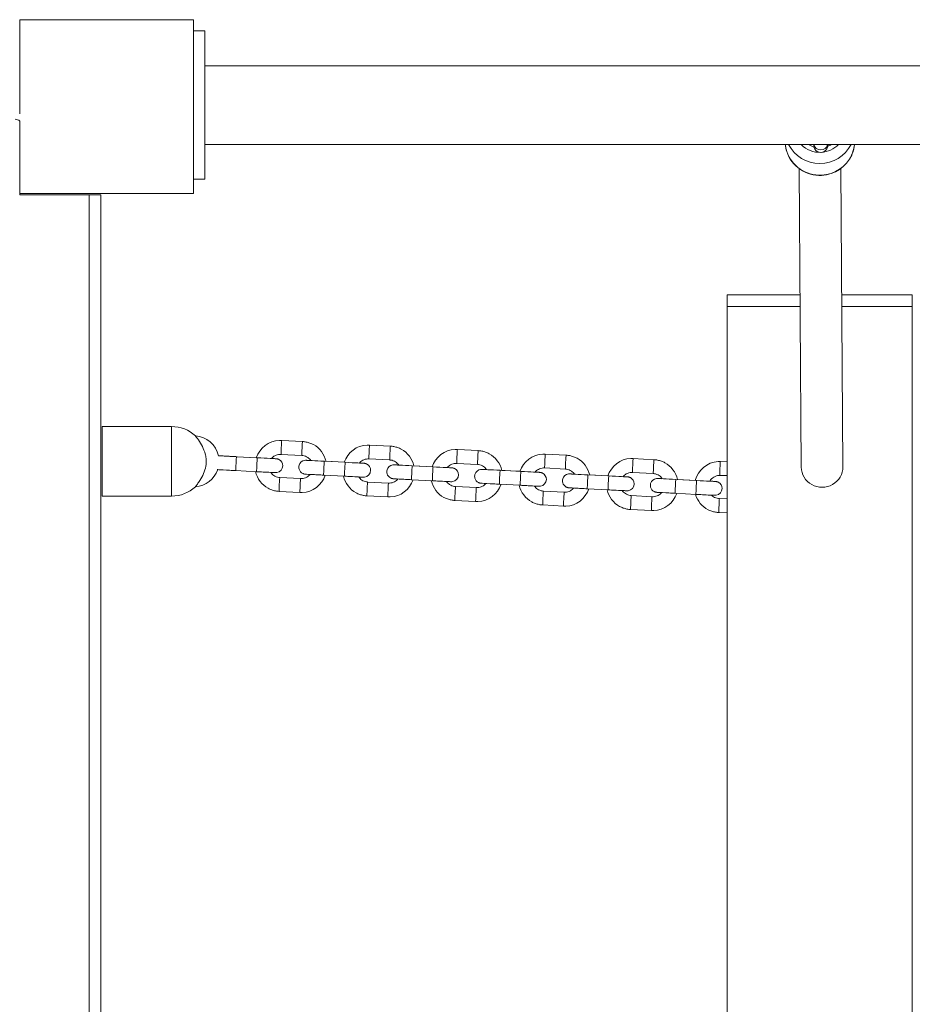
# Paper-space layout 'Layout1' of a CAD drawing. Units: millimetres. Extents: x -14138 to 351, y -4620 to 4396.
# Drawn here: x -8123 to -7738, y 630 to 1055 of the extents above; entities that cross this region are included whole.
import ezdxf

# ---------------------------------------------------------------- set-up
doc = ezdxf.new("R2010")
doc.units = ezdxf.units.MM
doc.header["$MEASUREMENT"] = 0
for name, color, linetype, lineweight in [('Level 25', 7, 'Continuous', 0), ('Level 26', 7, 'Continuous', 0), ('Level 27', 7, 'Continuous', 0), ('Level 8', 18, 'Continuous', 0)]:
    doc.layers.add(name, color=color, linetype=linetype, lineweight=lineweight)

# ---------------------------------------------------------------- blocks, each defined once
blk = doc.blocks.new('VSELV3-0009 V8_2D')
at = {"layer": 'Level 25', "color": 7, "linetype": 'Continuous', "lineweight": 0}
for p, q in [((-8048.39, 1049.91), (-8043.39, 1049.91)), ((-8043.39, 985.91), (-8043.39, 1049.91)), ((-7398.57, 1034.91), (-8043.39, 1034.91)), ((-8043.39, 1000.91), (-7398.57, 1000.91)), ((-8048.39, 985.91), (-8043.39, 985.91)), ((-8093.39, 979.16), (-8088.39, 979.16)), ((-8088.39, 979.16), (-8088.39, 279.78))]:
    blk.add_line(p, q, dxfattribs=at)
at = {"layer": 'Level 25', "color": 7, "linetype": 'Continuous', "lineweight": 0, "flags": 128}
blk.add_lwpolyline([(-8123.39, 979.78), (-8123.39, 979.16), (-8093.39, 979.16), (-8093.39, 279.78)], dxfattribs=at)
at = {"layer": 'Level 26', "color": 7, "linetype": 'Continuous', "lineweight": 0}
for p, q in [((-7780.47, 1000.91), (-7780.47, 1000.42)), ((-7774.47, 1000.46), (-7774.47, 1000.91)), ((-7817.93, 931.03), (-7817.93, 936.03)), ((-7817.93, 936.03), (-7786.38, 936.03)), ((-7768.38, 936.03), (-7737.93, 936.03)), ((-7737.93, 936.03), (-7737.93, 931.03)), ((-7817.93, 931.03), (-7786.35, 931.03)), ((-7817.93, 931.03), (-7817.93, 331.03)), ((-7768.35, 931.03), (-7737.93, 931.03)), ((-7737.93, 931.03), (-7737.93, 331.03)), ((-8087.77, 864.16), (-8087.77, 879.16)), ((-8057.77, 879.16), (-8087.77, 879.16)), ((-8057.77, 879.16), (-8057.77, 864.16)), ((-8001.25, 872.69), (-8010.24, 873.16)), ((-8010.55, 867.16), (-8001.56, 866.7)), ((-7963.31, 870.73), (-7972.3, 871.2)), ((-7925.37, 868.77), (-7934.35, 869.24)), ((-7887.42, 866.82), (-7896.41, 867.28)), ((-8087.77, 849.16), (-8087.77, 864.16)), ((-8057.77, 864.16), (-8057.77, 849.16)), ((-8029.49, 866.15), (-8030, 866.18)), ((-8020.77, 865.68), (-8029.76, 866.14)), ((-8021.2, 865.72), (-8029.49, 866.15)), ((-7982.83, 863.72), (-7991.82, 864.18)), ((-7983.26, 863.76), (-7991.09, 864.17)), ((-7972.61, 865.21), (-7963.62, 864.74)), ((-7934.66, 863.25), (-7925.67, 862.78)), ((-7849.48, 864.86), (-7858.46, 865.32)), ((-7817.93, 863.97), (-7820.79, 864.05)), ((-8030.07, 860.15), (-8021.08, 859.69)), ((-7944.89, 861.76), (-7953.87, 862.23)), ((-7945.31, 861.8), (-7953.15, 862.21)), ((-7906.94, 859.8), (-7915.93, 860.27)), ((-7907.37, 859.84), (-7915.2, 860.25)), ((-7896.72, 861.29), (-7887.73, 860.82)), ((-7858.77, 859.33), (-7849.79, 858.86)), ((-8002.08, 856.71), (-8011.06, 857.18)), ((-7992.13, 858.19), (-7983.14, 857.73)), ((-7964.13, 854.75), (-7973.12, 855.22)), ((-7954.18, 856.23), (-7945.19, 855.77)), ((-7916.24, 854.27), (-7907.25, 853.81)), ((-7869, 857.84), (-7877.98, 858.31)), ((-7869.42, 857.88), (-7877.26, 858.29)), ((-7831.05, 855.88), (-7840.04, 856.35)), ((-7831.68, 855.94), (-7839.31, 856.33)), ((-7820.95, 858.05), (-7817.93, 857.97)), ((-8011.37, 851.19), (-8002.39, 850.72)), ((-7926.19, 852.8), (-7935.18, 853.26)), ((-7888.25, 850.84), (-7897.23, 851.3)), ((-7878.29, 852.32), (-7869.31, 851.85)), ((-7840.35, 850.36), (-7831.36, 849.89)), ((-8087.77, 849.16), (-8057.77, 849.16)), ((-7973.43, 849.23), (-7964.44, 848.76)), ((-7935.49, 847.27), (-7926.5, 846.8)), ((-7850.3, 848.88), (-7859.29, 849.34)), ((-7817.93, 847.97), (-7821.22, 848.05)), ((-7897.54, 845.31), (-7888.56, 844.84)), ((-7859.6, 843.35), (-7850.61, 842.89)), ((-7821.37, 842.06), (-7817.93, 841.97))]:
    blk.add_line(p, q, dxfattribs=at)
at = {"layer": 'Level 26', "color": 7, "linetype": 'Continuous', "lineweight": 0, "flags": 128}
for points in [[(-8123.39, 1014.16), (-8123.39, 1054.78), (-8123.39, 1054.78)], [(-8123.39, 1054.78), (-8123.39, 1054.78), (-8048.39, 1054.78), (-8048.39, 1054.78)], [(-8048.39, 1054.78), (-8048.39, 1054.78), (-8048.39, 979.78), (-8048.39, 979.78)], [(-8123.39, 979.78), (-8123.39, 979.78), (-8123.39, 1011.02)], [(-8048.39, 979.78), (-8048.39, 979.78), (-8123.39, 979.78), (-8123.39, 979.78)]]:
    blk.add_lwpolyline(points, dxfattribs=at)
at = {"layer": 'Level 26', "color": 7, "linetype": 'Continuous', "lineweight": 0, "extrusion": (0, 0, -1)}
blk.add_arc((8125.39, 1008.78), 3, 90, 131.8108, dxfattribs=at)
at = {"layer": 'Level 26', "color": 7, "linetype": 'Continuous', "lineweight": 0}
for centre, radius, start, end in [((-8057.77, 864.16), 15, 46.98, 90), ((-8048.27, 864.16), 11, 12.6003, 86.1833), ((-8048.27, 864.16), 11, 273.8995, 340.9359), ((-8057.77, 864.16), 15, 270, 313.1166)]:
    blk.add_arc(centre, radius, start, end, dxfattribs=at)
for centre, major_axis, ratio, start_param, end_param in [((-7777.82, 1002.29), (-15, -0.1), 0.973676, 0.088294, 0.299838), ((-7777.86, 1008.22), (-11, -0.07), 0.973676, 0.744788, 1.608515), ((-7777.47, 1000.44), (-3, -0.02), 0.973676, 0, 3.141593), ((-7777.47, 1001.46), (-3, -0.02), 0.973676, 0.185642, 2.94225), ((-7777.86, 1008.22), (-11, -0.07), 0.973676, 1.618956, 2.383179), ((-7777.82, 1002.29), (-15, -0.1), 0.973676, 2.715331, 2.994986), ((-7777.82, 1002.29), (-15, -0.1), 0.973676, 2.994986, 3.039673), ((-7777.82, 1002.29), (-15, -0.1), 0.973676, 0.299838, 1.613744), ((-7777.82, 1002.29), (-15, -0.1), 0.973676, 1.613744, 2.715331), ((-8029.92, 863.15), (0.15, 3), 0.016952, 0, 3.141593), ((-8020.93, 862.68), (0.15, 3), 0.016952, 6.281242, 9.425291), ((-7991.97, 861.19), (0.15, 3), 0.016952, 0, 3.141593), ((-7982.98, 860.72), (0.15, 3), 0.016952, 6.281242, 9.425291), ((-7954.03, 859.23), (0.15, 3), 0.016952, 0, 3.141593), ((-7945.04, 858.77), (0.15, 3), 0.016952, 6.281242, 9.425291), ((-7916.08, 857.27), (0.15, 3), 0.016952, 0, 3.141593), ((-7907.1, 856.81), (0.15, 3), 0.016952, 6.281242, 9.425291), ((-8011.22, 854.18), (0.15, 3), 0.016952, 0.001222, 3.141593), ((-8002.23, 853.72), (0.15, 3), 0.016952, 0.001222, 3.142086), ((-7973.28, 852.22), (0.15, 3), 0.016952, 0.001222, 3.141593), ((-7964.29, 851.76), (0.15, 3), 0.016952, 0.001222, 3.142086), ((-7878.14, 855.31), (0.15, 3), 0.016952, 0, 3.141593), ((-7869.15, 854.85), (0.15, 3), 0.016952, 6.281242, 9.425291), ((-7840.2, 853.35), (0.15, 3), 0.016952, 0, 3.141593), ((-7831.21, 852.89), (0.15, 3), 0.016952, 6.281242, 9.425291), ((-7935.33, 850.26), (0.15, 3), 0.016952, 0.001222, 3.141593), ((-7926.34, 849.8), (0.15, 3), 0.016952, 0.001222, 3.142086), ((-7897.39, 848.3), (0.15, 3), 0.016952, 0.001222, 3.141593), ((-7888.4, 847.84), (0.15, 3), 0.016952, 0.001222, 3.142086), ((-7859.44, 846.35), (0.15, 3), 0.016952, 0.001222, 3.141593), ((-7850.46, 845.88), (0.15, 3), 0.016952, 0.001222, 3.142086), ((-7821.29, 845.06), (0.08, 3), 0.035975, 6.27006, 9.424778)]:
    blk.add_ellipse(centre, major_axis=major_axis, ratio=ratio, start_param=start_param, end_param=end_param, dxfattribs=at)
at = {"layer": 'Level 26', "color": 7, "linetype": 'Continuous', "lineweight": 0, "extrusion": (0, 0, -1)}
for centre, major_axis, ratio, start_param, end_param in [((-7777.86, 1007.31), (15, 0.1), 0.973676, 0.460521, 2.694697), ((-8010.39, 870.16), (-0.15, -3), 0.016952, 6.281964, 9.424778), ((-8001.41, 869.7), (-0.15, -3), 0.016952, 6.281964, 9.425262), ((-7972.45, 868.2), (-0.15, -3), 0.016952, 6.281964, 9.424778), ((-7963.46, 867.74), (-0.15, -3), 0.016952, 6.281964, 9.425262), ((-7934.51, 866.24), (-0.15, -3), 0.016952, 6.281964, 9.424778), ((-7925.52, 865.78), (-0.15, -3), 0.016952, 6.281964, 9.425262), ((-7896.56, 864.28), (-0.15, -3), 0.016952, 6.281964, 9.424778), ((-8029.64, 863.15), (-0.15, -3), 0.016952, 3.027376, 3.140351), ((-7887.58, 863.82), (-0.15, -3), 0.016952, 6.281964, 9.425262), ((-7858.62, 862.32), (-0.15, -3), 0.016952, 6.281964, 9.424778), ((-7849.63, 861.86), (-0.15, -3), 0.016952, 6.281964, 9.425262), ((-7820.87, 861.05), (-0.08, -3), 0.035975, 0.013125, 3.141593)]:
    blk.add_ellipse(centre, major_axis=major_axis, ratio=ratio, start_param=start_param, end_param=end_param, dxfattribs=at)
at = {"layer": 'Level 26', "color": 7, "linetype": 'Continuous', "lineweight": 0}
for points, knots in [([(-7792.75, 1000.91), (-7792.73, 1000.7), (-7792.64, 999.86), (-7792.43, 998.84), (-7792.19, 998.06), (-7792.13, 997.88)], [0, 0, 0, 0, 0.20051, 0.82323, 1, 1, 1, 1]), ([(-7764.11, 996.34), (-7763.79, 997.04), (-7763.31, 998.33), (-7763.07, 999.67), (-7762.97, 1000.26)], [0, 0, 0, 0, 0.563499, 1, 1, 1, 1]), ([(-8047.54, 875.13), (-8047.53, 875.12), (-8047.43, 875), (-8045.48, 872.5), (-8043.5, 868.87), (-8042.87, 865.49), (-8042.82, 863.62), (-8043.21, 860.31), (-8044.65, 857.2), (-8046.43, 854.64), (-8046.82, 854.12), (-8046.9, 854.02)], [0, 0, 0, 0, 0.027292, 0.142471, 0.414816, 0.495051, 0.573468, 0.63095, 0.903848, 0.98173, 1, 1, 1, 1]), ([(-8010.24, 873.16), (-8010.54, 873.12), (-8015.52, 873.42), (-8019.73, 869.83), (-8021.21, 865.7)], [0, 0, 0, 0, 0.072578, 1, 1, 1, 1]), ([(-7991.09, 864.15), (-7991.81, 867.17), (-7994.19, 870.44), (-7998.06, 872.06), (-7999.65, 872.54), (-8000.73, 872.64), (-8001.25, 872.69)], [0, 0, 0, 0, 0.653159, 0.771405, 0.889651, 1, 1, 1, 1]), ([(-8014.65, 865.37), (-8014.25, 865.86), (-8013.47, 866.52), (-8012.15, 867.02), (-8011.25, 867.18), (-8010.71, 867.17), (-8010.55, 867.16)], [0, 0, 0, 0, 0.406959, 0.65141, 0.895871, 1, 1, 1, 1]), ([(-7972.3, 871.2), (-7972.6, 871.17), (-7977.57, 871.46), (-7981.79, 867.87), (-7983.26, 863.74)], [0, 0, 0, 0, 0.072578, 1, 1, 1, 1]), ([(-7953.14, 862.19), (-7953.87, 865.21), (-7956.25, 868.48), (-7960.12, 870.1), (-7961.71, 870.58), (-7962.79, 870.68), (-7963.31, 870.73)], [0, 0, 0, 0, 0.653159, 0.771405, 0.889651, 1, 1, 1, 1]), ([(-7934.35, 869.24), (-7934.66, 869.21), (-7939.63, 869.5), (-7943.84, 865.91), (-7945.32, 861.78)], [0, 0, 0, 0, 0.072578, 1, 1, 1, 1]), ([(-7915.2, 860.23), (-7915.92, 863.25), (-7918.3, 866.52), (-7922.17, 868.14), (-7923.76, 868.62), (-7924.84, 868.73), (-7925.37, 868.77)], [0, 0, 0, 0, 0.653159, 0.771405, 0.889651, 1, 1, 1, 1]), ([(-7896.41, 867.28), (-7896.71, 867.25), (-7901.68, 867.54), (-7905.9, 863.95), (-7907.38, 859.82)], [0, 0, 0, 0, 0.072578, 1, 1, 1, 1]), ([(-8030, 866.18), (-8030.55, 866.2), (-8031.58, 866.26), (-8033.92, 866.38), (-8035.8, 866.47), (-8037.09, 866.54), (-8037.39, 866.55), (-8037.53, 866.56)], [0, 0, 0, 0, 0.153436, 0.284994, 0.679793, 0.811534, 1, 1, 1, 1]), ([(-8021.08, 859.69), (-8020.83, 859.67), (-8020.11, 859.64), (-8018.91, 859.58), (-8016.65, 859.46), (-8014.77, 859.36), (-8013.34, 859.3), (-8013.03, 859.28), (-8012.84, 859.28), (-8011.05, 859.3), (-8008.94, 861.91), (-8010.54, 864.62), (-8011.82, 865.11), (-8012.14, 865.2), (-8012.39, 865.25), (-8012.57, 865.27), (-8012.62, 865.27), (-8012.72, 865.28), (-8013.09, 865.3), (-8013.91, 865.34), (-8014.64, 865.38)], [0, 0, 0, 0, 0.027503, 0.079961, 0.132472, 0.290054, 0.342638, 0.448662, 0.456755, 0.475712, 0.631729, 0.753325, 0.769019, 0.781551, 0.790264, 0.79669, 0.806417, 0.824395, 0.878483, 1, 1, 1, 1]), ([(-7997.68, 864.5), (-7997.9, 864.51), (-7998.4, 864.54), (-7999.28, 864.58), (-7999.6, 864.6), (-7999.79, 864.6), (-8001.27, 864.56), (-8002.61, 863.33), (-8002.86, 861.61), (-8002.68, 860.22), (-8001.82, 859.17), (-8000.81, 858.76), (-8000.49, 858.67), (-8000.26, 858.63), (-8000.12, 858.62), (-8000.06, 858.61), (-7999.99, 858.61), (-7999.73, 858.59), (-7997.89, 858.49), (-7994.81, 858.33), (-7993.47, 858.26), (-7992.56, 858.21), (-7992.13, 858.19)], [0, 0, 0, 0, 0.036756, 0.089869, 0.196958, 0.205132, 0.22428, 0.351115, 0.381864, 0.413432, 0.504683, 0.520534, 0.533192, 0.541993, 0.545789, 0.552007, 0.558385, 0.576544, 0.845957, 0.89901, 0.952052, 1, 1, 1, 1]), ([(-8001.56, 866.7), (-8001.41, 866.69), (-8000.88, 866.64), (-7999.99, 866.4), (-7998.75, 865.76), (-7998.03, 865.02), (-7997.67, 864.49)], [0, 0, 0, 0, 0.101245, 0.345335, 0.589853, 1, 1, 1, 1]), ([(-7983.14, 857.73), (-7982.89, 857.72), (-7982.16, 857.68), (-7980.97, 857.62), (-7978.7, 857.5), (-7976.83, 857.41), (-7975.4, 857.34), (-7975.09, 857.32), (-7974.89, 857.32), (-7973.11, 857.34), (-7971, 859.95), (-7972.59, 862.66), (-7973.88, 863.15), (-7974.19, 863.25), (-7974.45, 863.29), (-7974.62, 863.31), (-7974.67, 863.31), (-7974.78, 863.32), (-7975.15, 863.34), (-7975.96, 863.38), (-7976.69, 863.42)], [0, 0, 0, 0, 0.027503, 0.079961, 0.132472, 0.290054, 0.342638, 0.448662, 0.456755, 0.475712, 0.631729, 0.753325, 0.769019, 0.781551, 0.790264, 0.79669, 0.806417, 0.824395, 0.878483, 1, 1, 1, 1]), ([(-7976.7, 863.41), (-7976.31, 863.9), (-7975.53, 864.56), (-7974.21, 865.06), (-7973.3, 865.22), (-7972.77, 865.21), (-7972.61, 865.21)], [0, 0, 0, 0, 0.406959, 0.65141, 0.895871, 1, 1, 1, 1]), ([(-7963.62, 864.74), (-7963.46, 864.73), (-7962.93, 864.69), (-7962.04, 864.44), (-7960.8, 863.8), (-7960.08, 863.06), (-7959.73, 862.53)], [0, 0, 0, 0, 0.101245, 0.345335, 0.589853, 1, 1, 1, 1]), ([(-7938.76, 861.45), (-7938.36, 861.94), (-7937.58, 862.6), (-7936.27, 863.1), (-7935.36, 863.26), (-7934.82, 863.25), (-7934.66, 863.25)], [0, 0, 0, 0, 0.406959, 0.65141, 0.895871, 1, 1, 1, 1]), ([(-7925.67, 862.78), (-7925.52, 862.77), (-7924.99, 862.73), (-7924.1, 862.48), (-7922.86, 861.84), (-7922.14, 861.1), (-7921.78, 860.57)], [0, 0, 0, 0, 0.101245, 0.345335, 0.589853, 1, 1, 1, 1]), ([(-7877.25, 858.27), (-7877.98, 861.29), (-7880.36, 864.57), (-7884.23, 866.18), (-7885.82, 866.67), (-7886.9, 866.77), (-7887.42, 866.82)], [0, 0, 0, 0, 0.653159, 0.771405, 0.889651, 1, 1, 1, 1]), ([(-7858.46, 865.32), (-7858.77, 865.29), (-7863.74, 865.58), (-7867.96, 861.99), (-7869.43, 857.87)], [0, 0, 0, 0, 0.072578, 1, 1, 1, 1]), ([(-7839.31, 856.31), (-7840.04, 859.33), (-7842.42, 862.61), (-7846.29, 864.22), (-7847.88, 864.71), (-7848.96, 864.81), (-7849.48, 864.86)], [0, 0, 0, 0, 0.653159, 0.771405, 0.889651, 1, 1, 1, 1]), ([(-7820.79, 864.05), (-7821.09, 864.01), (-7826.21, 864.18), (-7830.43, 860.26), (-7831.69, 855.92)], [0, 0, 0, 0, 0.070488, 1, 1, 1, 1]), ([(-8038.09, 860.58), (-8038.09, 860.58), (-8038.09, 860.58), (-8038.09, 860.58), (-8038.05, 860.58), (-8038, 860.57), (-8037.94, 860.57), (-8037.67, 860.55), (-8035.84, 860.45), (-8032.75, 860.29), (-8031.41, 860.22), (-8030.5, 860.17), (-8030.07, 860.15)], [0, 0, 0, 0, 0.013507, 0.013507, 0.013507, 0.027013, 0.040864, 0.080303, 0.665437, 0.780661, 0.895863, 1, 1, 1, 1]), ([(-8021.54, 859.71), (-8020.81, 856.7), (-8018.43, 853.43), (-8014.56, 851.82), (-8012.98, 851.33), (-8011.9, 851.23), (-8011.37, 851.19)], [0, 0, 0, 0, 0.652663, 0.771079, 0.889493, 1.000001, 1.000001, 1.000001, 1.000001]), ([(-8011.06, 857.18), (-8011.22, 857.19), (-8011.75, 857.23), (-8012.64, 857.48), (-8013.88, 858.11), (-8014.59, 858.85), (-8014.95, 859.37)], [0, 0, 0, 0, 0.101598, 0.346539, 0.591911, 1, 1, 1, 1]), ([(-7959.74, 862.54), (-7959.96, 862.56), (-7960.46, 862.58), (-7961.34, 862.62), (-7961.65, 862.64), (-7961.85, 862.65), (-7963.33, 862.6), (-7964.67, 861.37), (-7964.92, 859.65), (-7964.73, 858.26), (-7963.87, 857.22), (-7962.87, 856.8), (-7962.54, 856.71), (-7962.32, 856.68), (-7962.17, 856.66), (-7962.11, 856.65), (-7962.05, 856.65), (-7961.79, 856.63), (-7959.95, 856.53), (-7956.86, 856.37), (-7955.52, 856.3), (-7954.61, 856.26), (-7954.18, 856.23)], [0, 0, 0, 0, 0.036756, 0.089869, 0.196958, 0.205132, 0.22428, 0.351115, 0.381864, 0.413432, 0.504683, 0.520534, 0.533192, 0.541993, 0.545789, 0.552007, 0.558385, 0.576544, 0.845957, 0.89901, 0.952052, 1, 1, 1, 1]), ([(-7945.19, 855.77), (-7944.94, 855.76), (-7944.22, 855.72), (-7943.02, 855.66), (-7940.76, 855.54), (-7938.89, 855.45), (-7937.46, 855.38), (-7937.14, 855.36), (-7936.95, 855.36), (-7935.16, 855.38), (-7933.06, 857.99), (-7934.65, 860.7), (-7935.93, 861.19), (-7936.25, 861.29), (-7936.5, 861.33), (-7936.68, 861.35), (-7936.73, 861.35), (-7936.83, 861.36), (-7937.21, 861.38), (-7938.02, 861.42), (-7938.75, 861.46)], [0, 0, 0, 0, 0.027503, 0.079961, 0.132472, 0.290054, 0.342638, 0.448662, 0.456755, 0.475712, 0.631729, 0.753325, 0.769019, 0.781551, 0.790264, 0.79669, 0.806417, 0.824395, 0.878483, 1, 1, 1, 1]), ([(-7921.79, 860.59), (-7922.01, 860.6), (-7922.51, 860.62), (-7923.39, 860.66), (-7923.71, 860.68), (-7923.9, 860.69), (-7925.39, 860.64), (-7926.72, 859.42), (-7926.98, 857.7), (-7926.79, 856.3), (-7925.93, 855.26), (-7924.92, 854.84), (-7924.6, 854.75), (-7924.37, 854.72), (-7924.23, 854.7), (-7924.17, 854.69), (-7924.11, 854.69), (-7923.84, 854.67), (-7922.01, 854.57), (-7918.92, 854.41), (-7917.58, 854.34), (-7916.67, 854.3), (-7916.24, 854.27)], [0, 0, 0, 0, 0.036756, 0.089869, 0.196958, 0.205132, 0.22428, 0.351115, 0.381864, 0.413432, 0.504683, 0.520534, 0.533192, 0.541993, 0.545789, 0.552007, 0.558385, 0.576544, 0.845957, 0.89901, 0.952052, 1, 1, 1, 1]), ([(-7907.25, 853.81), (-7907, 853.8), (-7906.27, 853.76), (-7905.08, 853.7), (-7902.82, 853.58), (-7900.94, 853.49), (-7899.51, 853.42), (-7899.2, 853.4), (-7899, 853.4), (-7897.22, 853.42), (-7895.11, 856.04), (-7896.7, 858.74), (-7897.99, 859.23), (-7898.31, 859.33), (-7898.56, 859.37), (-7898.73, 859.39), (-7898.79, 859.39), (-7898.89, 859.4), (-7899.26, 859.42), (-7900.07, 859.46), (-7900.81, 859.5)], [0, 0, 0, 0, 0.027503, 0.079961, 0.132472, 0.290054, 0.342638, 0.448662, 0.456755, 0.475712, 0.631729, 0.753325, 0.769019, 0.781551, 0.790264, 0.79669, 0.806417, 0.824395, 0.878483, 1, 1, 1, 1]), ([(-7900.82, 859.49), (-7900.42, 859.98), (-7899.64, 860.64), (-7898.32, 861.14), (-7897.42, 861.3), (-7896.88, 861.29), (-7896.72, 861.29)], [0, 0, 0, 0, 0.406959, 0.65141, 0.895871, 1, 1, 1, 1]), ([(-7883.85, 858.63), (-7884.07, 858.64), (-7884.57, 858.66), (-7885.45, 858.71), (-7885.76, 858.72), (-7885.96, 858.73), (-7887.44, 858.68), (-7888.78, 857.46), (-7889.03, 855.74), (-7888.84, 854.35), (-7887.99, 853.3), (-7886.98, 852.89), (-7886.66, 852.8), (-7886.43, 852.76), (-7886.29, 852.74), (-7886.22, 852.74), (-7886.16, 852.73), (-7885.9, 852.71), (-7884.06, 852.62), (-7880.97, 852.45), (-7879.63, 852.38), (-7878.73, 852.34), (-7878.29, 852.32)], [0, 0, 0, 0, 0.036756, 0.089869, 0.196958, 0.205132, 0.22428, 0.351115, 0.381864, 0.413432, 0.504683, 0.520534, 0.533192, 0.541993, 0.545789, 0.552007, 0.558385, 0.576544, 0.845957, 0.89901, 0.952052, 1, 1, 1, 1]), ([(-7887.73, 860.82), (-7887.57, 860.81), (-7887.04, 860.77), (-7886.16, 860.52), (-7884.91, 859.89), (-7884.19, 859.14), (-7883.84, 858.61)], [0, 0, 0, 0, 0.101245, 0.345335, 0.589853, 1, 1, 1, 1]), ([(-7862.87, 857.53), (-7862.47, 858.02), (-7861.7, 858.68), (-7860.38, 859.18), (-7859.47, 859.34), (-7858.93, 859.33), (-7858.77, 859.33)], [0, 0, 0, 0, 0.406959, 0.65141, 0.895871, 1, 1, 1, 1]), ([(-7849.79, 858.86), (-7849.63, 858.85), (-7849.1, 858.81), (-7848.21, 858.56), (-7846.97, 857.93), (-7846.25, 857.18), (-7845.9, 856.65)], [0, 0, 0, 0, 0.101245, 0.345335, 0.589853, 1, 1, 1, 1]), ([(-8002.39, 850.72), (-8002.08, 850.75), (-7997.12, 850.46), (-7992.91, 854.04), (-7991.43, 858.16)], [0, 0, 0, 0, 0.072683, 1, 1, 1, 1]), ([(-7997.99, 858.5), (-7998.39, 858.02), (-7999.16, 857.36), (-8000.47, 856.86), (-8001.38, 856.7), (-8001.92, 856.71), (-8002.08, 856.71)], [0, 0, 0, 0, 0.404909, 0.650205, 0.895512, 1.000001, 1.000001, 1.000001, 1.000001]), ([(-7983.59, 857.75), (-7982.86, 854.74), (-7980.49, 851.47), (-7976.62, 849.86), (-7975.03, 849.38), (-7973.95, 849.28), (-7973.43, 849.23)], [0, 0, 0, 0, 0.652663, 0.771079, 0.889493, 1.000001, 1.000001, 1.000001, 1.000001]), ([(-7973.12, 855.22), (-7973.28, 855.23), (-7973.81, 855.27), (-7974.7, 855.52), (-7975.93, 856.15), (-7976.65, 856.89), (-7977, 857.42)], [0, 0, 0, 0, 0.101598, 0.346539, 0.591911, 1, 1, 1, 1]), ([(-7964.44, 848.76), (-7964.14, 848.79), (-7959.18, 848.5), (-7954.96, 852.08), (-7953.48, 856.2)], [0, 0, 0, 0, 0.072683, 1, 1, 1, 1]), ([(-7960.05, 856.54), (-7960.44, 856.06), (-7961.22, 855.4), (-7962.53, 854.9), (-7963.43, 854.74), (-7963.97, 854.75), (-7964.13, 854.75)], [0, 0, 0, 0, 0.404909, 0.650205, 0.895512, 1.000001, 1.000001, 1.000001, 1.000001]), ([(-7945.65, 855.79), (-7944.92, 852.78), (-7942.54, 849.51), (-7938.68, 847.9), (-7937.09, 847.42), (-7936.01, 847.32), (-7935.49, 847.27)], [0, 0, 0, 0, 0.652663, 0.771079, 0.889493, 1.000001, 1.000001, 1.000001, 1.000001]), ([(-7935.18, 853.26), (-7935.33, 853.27), (-7935.86, 853.31), (-7936.75, 853.56), (-7937.99, 854.19), (-7938.71, 854.93), (-7939.06, 855.46)], [0, 0, 0, 0, 0.101598, 0.346539, 0.591911, 1, 1, 1, 1]), ([(-7922.1, 854.58), (-7922.5, 854.1), (-7923.27, 853.44), (-7924.58, 852.94), (-7925.49, 852.78), (-7926.03, 852.79), (-7926.19, 852.8)], [0, 0, 0, 0, 0.404909, 0.650205, 0.895512, 1.000001, 1.000001, 1.000001, 1.000001]), ([(-7869.31, 851.85), (-7869.06, 851.84), (-7868.33, 851.8), (-7867.14, 851.74), (-7864.87, 851.62), (-7863, 851.53), (-7861.57, 851.46), (-7861.26, 851.44), (-7861.06, 851.44), (-7859.28, 851.46), (-7857.17, 854.08), (-7858.76, 856.78), (-7860.04, 857.27), (-7860.36, 857.37), (-7860.62, 857.41), (-7860.79, 857.43), (-7860.84, 857.43), (-7860.95, 857.44), (-7861.32, 857.46), (-7862.13, 857.5), (-7862.86, 857.54)], [0, 0, 0, 0, 0.027503, 0.079961, 0.132472, 0.290054, 0.342638, 0.448662, 0.456755, 0.475712, 0.631729, 0.753325, 0.769019, 0.781551, 0.790264, 0.79669, 0.806417, 0.824395, 0.878483, 1, 1, 1, 1]), ([(-7845.91, 856.67), (-7846.12, 856.68), (-7846.63, 856.7), (-7847.51, 856.75), (-7847.82, 856.76), (-7848.02, 856.77), (-7849.5, 856.72), (-7850.84, 855.5), (-7851.09, 853.78), (-7850.9, 852.39), (-7850.04, 851.34), (-7849.03, 850.93), (-7848.71, 850.84), (-7848.49, 850.8), (-7848.34, 850.78), (-7848.28, 850.78), (-7848.22, 850.77), (-7847.95, 850.75), (-7846.12, 850.66), (-7843.03, 850.5), (-7841.69, 850.43), (-7840.78, 850.38), (-7840.35, 850.36)], [0, 0, 0, 0, 0.036756, 0.089869, 0.196958, 0.205132, 0.22428, 0.351115, 0.381864, 0.413432, 0.504683, 0.520534, 0.533192, 0.541993, 0.545789, 0.552007, 0.558385, 0.576544, 0.845957, 0.89901, 0.952052, 1, 1, 1, 1]), ([(-7831.36, 849.89), (-7831.11, 849.88), (-7830.39, 849.84), (-7829.19, 849.78), (-7826.93, 849.66), (-7825.05, 849.57), (-7823.62, 849.5), (-7823.31, 849.48), (-7823.12, 849.48), (-7821.33, 849.5), (-7819.22, 852.12), (-7820.82, 854.82), (-7822.1, 855.31), (-7822.42, 855.41), (-7822.67, 855.45), (-7822.85, 855.47), (-7822.9, 855.47), (-7823, 855.48), (-7823.42, 855.5), (-7824.41, 855.56), (-7825.36, 855.61)], [0, 0, 0, 0, 0.026869, 0.078117, 0.129416, 0.283363, 0.334734, 0.438312, 0.446219, 0.464739, 0.617157, 0.735948, 0.75128, 0.763523, 0.772035, 0.778313, 0.787815, 0.805379, 0.858219, 1, 1, 1, 1]), ([(-7825.37, 855.59), (-7824.94, 856.33), (-7824.06, 857.24), (-7822.55, 857.87), (-7821.65, 858.05), (-7821.11, 858.05), (-7820.95, 858.05)], [0, 0, 0, 0, 0.481429, 0.694963, 0.908546, 1, 1, 1, 1]), ([(-8046.9, 854.02), (-8047.04, 853.83), (-8047.32, 853.46), (-8047.52, 853.21), (-8047.54, 853.19), (-8047.54, 853.18)], [0, 0, 0, 0, 0.404784, 0.81244, 1, 1, 1, 1]), ([(-7926.5, 846.8), (-7926.2, 846.83), (-7921.23, 846.54), (-7917.02, 850.12), (-7915.54, 854.24)], [0, 0, 0, 0, 0.072683, 1, 1, 1, 1]), ([(-7907.71, 853.83), (-7906.98, 850.82), (-7904.6, 847.55), (-7900.73, 845.94), (-7899.14, 845.46), (-7898.06, 845.36), (-7897.54, 845.31)], [0, 0, 0, 0, 0.652663, 0.771079, 0.889493, 1.000001, 1.000001, 1.000001, 1.000001]), ([(-7897.23, 851.3), (-7897.39, 851.31), (-7897.92, 851.36), (-7898.81, 851.6), (-7900.04, 852.24), (-7900.76, 852.97), (-7901.11, 853.5)], [0, 0, 0, 0, 0.101598, 0.346539, 0.591911, 1, 1, 1, 1]), ([(-7888.56, 844.84), (-7888.25, 844.88), (-7883.29, 844.58), (-7879.08, 848.16), (-7877.59, 852.28)], [0, 0, 0, 0, 0.072683, 1, 1, 1, 1]), ([(-7884.16, 852.62), (-7884.55, 852.14), (-7885.33, 851.48), (-7886.64, 850.98), (-7887.55, 850.82), (-7888.09, 850.83), (-7888.25, 850.84)], [0, 0, 0, 0, 0.404909, 0.650205, 0.895512, 1.000001, 1.000001, 1.000001, 1.000001]), ([(-7869.76, 851.87), (-7869.03, 848.86), (-7866.65, 845.6), (-7862.79, 843.98), (-7861.2, 843.5), (-7860.12, 843.4), (-7859.6, 843.35)], [0, 0, 0, 0, 0.652663, 0.771079, 0.889493, 1.000001, 1.000001, 1.000001, 1.000001]), ([(-7859.29, 849.34), (-7859.44, 849.35), (-7859.98, 849.4), (-7860.86, 849.64), (-7862.1, 850.28), (-7862.82, 851.01), (-7863.17, 851.54)], [0, 0, 0, 0, 0.101598, 0.346539, 0.591911, 1, 1, 1, 1]), ([(-7850.61, 842.89), (-7850.31, 842.92), (-7845.34, 842.62), (-7841.13, 846.2), (-7839.65, 850.32)], [0, 0, 0, 0, 0.072683, 1, 1, 1, 1]), ([(-7846.21, 850.66), (-7846.61, 850.18), (-7847.39, 849.52), (-7848.7, 849.02), (-7849.6, 848.86), (-7850.14, 848.87), (-7850.3, 848.88)], [0, 0, 0, 0, 0.404909, 0.650205, 0.895512, 1.000001, 1.000001, 1.000001, 1.000001]), ([(-7831.62, 849.91), (-7830.74, 847.08), (-7828.35, 844.07), (-7824.58, 842.61), (-7822.98, 842.17), (-7821.9, 842.09), (-7821.37, 842.06)], [0, 0, 0, 0, 0.641868, 0.763991, 0.886112, 1, 1, 1, 1]), ([(-7821.22, 848.05), (-7821.37, 848.06), (-7821.9, 848.09), (-7822.8, 848.32), (-7823.81, 848.81), (-7824.39, 849.28), (-7824.65, 849.55)], [0, 0, 0, 0, 0.122174, 0.41679, 0.711948, 1, 1, 1, 1])]:
    blk.add_open_spline(points, degree=3, knots=knots, dxfattribs=at)
for points in [[(-7762.97, 1000.26), (-7762.94, 1000.47), (-7762.91, 1000.69), (-7762.89, 1000.91)], [(-7792.13, 997.88), (-7790.25, 991.6), (-7783.7, 987.17), (-7777.09, 987.6)], [(-7777.09, 987.6), (-7771.55, 987.81), (-7766.3, 991.32), (-7764.11, 996.34)], [(-8029.76, 866.14), (-8033.74, 866.35), (-8037.4, 866.54), (-8037.54, 866.55)], [(-8012.72, 865.27), (-8012.86, 865.28), (-8016.7, 865.47), (-8020.77, 865.68)], [(-7991.82, 864.18), (-7995.8, 864.39), (-7999.46, 864.58), (-7999.6, 864.59)], [(-7974.78, 863.31), (-7974.92, 863.32), (-7978.75, 863.51), (-7982.83, 863.72)], [(-7953.87, 862.23), (-7957.85, 862.43), (-7961.51, 862.62), (-7961.65, 862.64)], [(-7936.83, 861.35), (-7936.97, 861.36), (-7940.81, 861.55), (-7944.89, 861.76)], [(-7915.93, 860.27), (-7919.91, 860.47), (-7923.57, 860.67), (-7923.71, 860.68)], [(-7898.89, 859.4), (-7899.03, 859.4), (-7902.87, 859.59), (-7906.94, 859.8)], [(-7877.98, 858.31), (-7881.96, 858.51), (-7885.63, 858.71), (-7885.77, 858.72)], [(-7860.94, 857.44), (-7861.08, 857.44), (-7864.92, 857.63), (-7869, 857.84)], [(-7840.04, 856.35), (-7844.02, 856.55), (-7847.68, 856.75), (-7847.82, 856.76)], [(-7823, 855.48), (-7823.14, 855.48), (-7826.98, 855.67), (-7831.05, 855.88)]]:
    blk.add_open_spline(points, degree=3, dxfattribs=at)
at = {"layer": 'Level 27', "color": 7, "linetype": 'Continuous', "lineweight": 0}
for p, q in [((-7786.74, 990.48), (-7785.89, 861.65)), ((-7767.89, 861.77), (-7768.74, 990.59))]:
    blk.add_line(p, q, dxfattribs=at)
at = {"layer": 'Level 27', "color": 7, "linetype": 'Continuous', "lineweight": 0, "extrusion": (0, 0, -1)}
for centre, start_param, end_param in [((-7777.86, 1008.22), 1.86276, 2.161101), ((-7777.86, 1008.22), 0.994115, 1.192951), ((-7776.89, 861.71), 0, 3.141593)]:
    blk.add_ellipse(centre, major_axis=(9, 0.06), ratio=0.973677, start_param=start_param, end_param=end_param, dxfattribs=at)

psp = doc.layouts.get("Layout1")

# ---------------------------------------------------------------- block references
at = {"layer": 'Level 8', "color": 7, "linetype": 'Continuous', "lineweight": 0}
psp.add_blockref('VSELV3-0009 V8_2D', (0, 0), dxfattribs=at)

doc.saveas('drawing.dxf')
